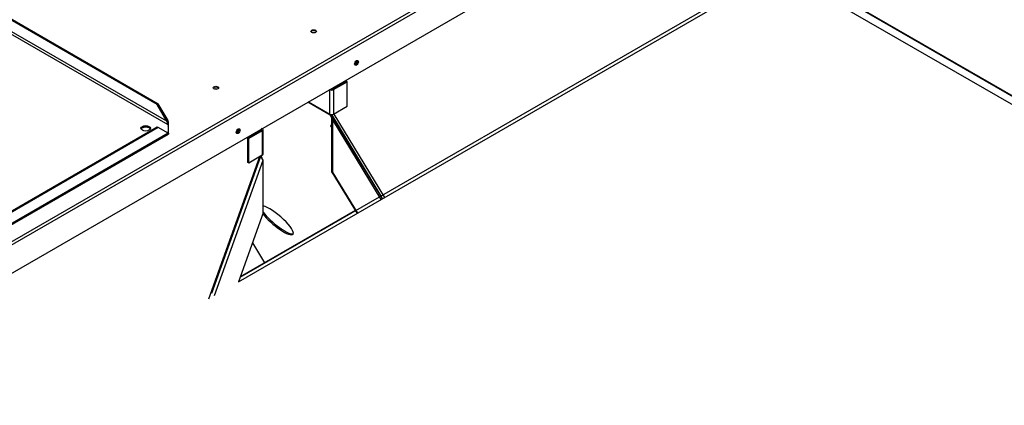
# Paper-space layout 'Layout1' of a CAD drawing. Units: inches. Extents: x 0 to 16.7, y -0.4 to 10.7.
# Drawn here: x 2.7 to 3.8, y 8.7 to 9.1 of the extents above; entities that cross this region are included whole.
import ezdxf

# ---------------------------------------------------------------- set-up
doc = ezdxf.new("R2010")
doc.units = ezdxf.units.IN
doc.header["$MEASUREMENT"] = 0
for name, color, linetype in [('0506F-2615_-_BLK', 7, 'Continuous'), ('0510F-3265_TOP_P', 7, 'Continuous'), ('0510F-3481_-_PAN', 7, 'Continuous'), ('0718F-3941_-__PN', 7, 'Continuous'), ('0718F-3942_-__PN', 7, 'Continuous'), ('0719F-3148_TOP_L', 7, 'Continuous'), ('0719F-3176_TOP_C', 7, 'Continuous'), ('0719F-3177_TOP_C', 7, 'Continuous'), ('0719F-3482_-_SPR', 7, 'Continuous'), ('0719F-3484_-_SPR', 7, 'Continuous'), ('__ADD-OA001_F_FI', 7, 'Continuous'), ('Default', 7, 'Continuous')]:
    doc.layers.add(name, color=color, linetype=linetype)

# ---------------------------------------------------------------- blocks, each defined once
blk = doc.blocks.new('SE2')
at = {"layer": '0506F-2615_-_BLK', "color": 7, "linetype": 'Continuous'}
blk.add_line((2.9134, 8.8393), (3.5365, 9.199), dxfattribs=at)
at = {"layer": '0510F-3265_TOP_P', "color": 7, "linetype": 'Continuous'}
for p, q in [((3.5398, 9.205), (2.9152, 8.8444)), ((4.3983, 8.7094), (3.5398, 9.205)), ((4.3988, 8.7097), (3.5407, 9.2051)), ((3.0477, 8.9215), (2.9155, 8.8452))]:
    blk.add_line(p, q, dxfattribs=at)
at = {"layer": '0510F-3481_-_PAN', "color": 7, "linetype": 'Continuous'}
for p, q in [((2.2176, 8.6346), (3.7413, 9.5143)), ((3.743, 9.5113), (2.2194, 8.6316)), ((2.2194, 8.5992), (3.743, 9.4789))]:
    blk.add_line(p, q, dxfattribs=at)
for centre, major_axis in [((3, 9.1276), (-0.00313, 0)), ((3.0492, 9.0913), (0.00156, 0.00271)), ((2.8875, 9.0626), (-0.00313, 0)), ((2.9131, 9.0127), (0.00156, 0.00271))]:
    blk.add_ellipse(centre, major_axis=major_axis, ratio=0.57735, dxfattribs=at)
for centre, major_axis, start_param, end_param in [((3, 9.1266), (-0.00313, 0), 3.428349, 5.996429), ((3.0484, 9.0918), (0.00156, 0.00271), 3.428349, 5.996429), ((2.8875, 9.0616), (-0.00312, 0), 3.428349, 5.996429), ((2.8068, 9.0134), (-0.00664, 0), 4.05189, 5.422918), ((2.9122, 9.0132), (0.00156, 0.00271), 3.428349, 5.996429)]:
    blk.add_ellipse(centre, major_axis=major_axis, ratio=0.57735, start_param=start_param, end_param=end_param, dxfattribs=at)
at = {"layer": '0718F-3941_-__PN', "color": 7, "linetype": 'Continuous'}
for p, q in [((2.9384, 9.013), (2.9384, 9.0143)), ((2.9376, 8.9831), (2.8791, 8.8195)), ((2.8795, 8.8197), (2.9381, 8.9834))]:
    blk.add_line(p, q, dxfattribs=at)
for centre, major_axis, start_param, end_param in [((2.9112, 9.0135), (0.00121, 0.0021), 3.737473, 5.855901), ((2.9119, 9.0131), (-0.00121, -0.0021), 0.186131, 3.23849)]:
    blk.add_ellipse(centre, major_axis=major_axis, ratio=0.57735, start_param=start_param, end_param=end_param, dxfattribs=at)
at = {"layer": '0718F-3942_-__PN', "color": 7, "linetype": 'Continuous'}
for p, q in [((3.0215, 9.061), (3.0215, 9.0623)), ((3.0222, 9.0614), (3.0222, 9.0627)), ((3.0774, 8.9386), (3.0207, 9.0317)), ((3.023, 9.0324), (3.0815, 8.9363))]:
    blk.add_line(p, q, dxfattribs=at)
for centre, major_axis, start_param, end_param in [((3.0487, 9.092), (0.00121, 0.0021), 2.694291, 6.283185), ((3.048, 9.0924), (-0.00121, -0.0021), 0.295889, 2.681823)]:
    blk.add_ellipse(centre, major_axis=major_axis, ratio=0.57735, start_param=start_param, end_param=end_param, dxfattribs=at)
at = {"layer": '0719F-3148_TOP_L', "color": 7, "linetype": 'Continuous'}
blk.add_line((3.5389, 9.196), (4.3103, 8.7506), dxfattribs=at)
at = {"layer": '0719F-3176_TOP_C', "color": 7, "linetype": 'Continuous'}
for p, q in [((2.9385, 9.013), (2.9385, 9.0143)), ((2.9395, 9.0136), (2.9395, 9.015))]:
    blk.add_line(p, q, dxfattribs=at)
blk.add_ellipse((2.8875, 9.06), major_axis=(-0.00243, 0), ratio=0.57735, start_param=4.00202, end_param=5.422758, dxfattribs=at)
at = {"layer": '0719F-3177_TOP_C', "color": 7, "linetype": 'Continuous'}
blk.add_line((3.0204, 9.0617), (3.0204, 9.0609), dxfattribs=at)
blk.add_ellipse((3, 9.125), major_axis=(-0.00242, 0), ratio=0.57735, start_param=4.002018, end_param=5.42276, dxfattribs=at)
at = {"layer": '0719F-3482_-_SPR', "color": 7, "linetype": 'Continuous'}
for p, q in [((2.9408, 9.0157), (2.9408, 9.0157)), ((2.9397, 9.0138), (2.9242, 9.0048)), ((2.9242, 8.9766), (2.9242, 9.0048)), ((2.9253, 9.0042), (2.9242, 9.0048)), ((2.9408, 9.0132), (2.9253, 9.0042)), ((2.9408, 9.0157), (2.9397, 9.0151)), ((2.9397, 9.0138), (2.9397, 9.0151)), ((2.9397, 9.0151), (2.9397, 9.0151)), ((2.9408, 9.0132), (2.9408, 8.9849)), ((2.9417, 8.9862), (2.9417, 9.0144)), ((2.9253, 8.976), (2.9253, 9.0042)), ((2.9387, 8.9835), (2.8823, 8.826)), ((2.9408, 8.9849), (2.9253, 8.976)), ((2.9387, 8.9837), (2.9387, 8.9835)), ((2.9387, 8.9835), (2.9396, 8.9835)), ((2.9399, 8.9844), (2.9396, 8.9835)), ((2.9406, 8.9816), (2.9404, 8.9823)), ((2.886, 8.8234), (2.9418, 8.9795)), ((2.9253, 8.976), (2.9242, 8.9766)), ((2.9418, 8.9186), (2.9418, 8.9795)), ((2.9418, 8.9186), (2.9134, 8.8393))]:
    blk.add_line(p, q, dxfattribs=at)
for centre, major_axis, ratio, start_param, end_param in [((2.9386, 9.0144), (-0.00158, 0), 0.57735, 2.356194, 3.926991), ((2.9386, 9.0144), (-0.00308, 0), 0.57735, 2.356194, 3.926991), ((2.9396, 8.9807), (0.0021, -0.00297), 0.371852, 0.894184, 2.464981), ((2.9396, 8.9807), (0.00029, -0.00286), 0.376277, 1.851024, 2.876235), ((2.9386, 8.9862), (-0.00308, 0), 0.57735, 2.356194, 3.141593)]:
    blk.add_ellipse(centre, major_axis=major_axis, ratio=ratio, start_param=start_param, end_param=end_param, dxfattribs=at)
at = {"layer": '0719F-3484_-_SPR', "color": 7, "linetype": 'Continuous'}
for p, q in [((3.0185, 9.0605), (3.0196, 9.0612)), ((3.0196, 9.0612), (3.0196, 9.0612)), ((3.0218, 9.0612), (3.0373, 9.0701)), ((3.0229, 9.0605), (3.0384, 9.0695)), ((3.0384, 9.0695), (3.0373, 9.0701)), ((3.0384, 9.0413), (3.0384, 9.0695)), ((3.0185, 9.0605), (3.0185, 9.0606)), ((3.0185, 9.0323), (3.0185, 9.0605)), ((3.0229, 9.0605), (3.0229, 9.0323)), ((3.0188, 9.0313), (2.9933, 9.046)), ((2.9941, 9.0464), (3.0185, 9.0323)), ((3.0229, 9.0323), (3.0384, 9.0413)), ((3.0188, 9.0313), (3.0197, 9.0298)), ((3.0207, 9.0309), (3.0197, 9.0298)), ((3.0197, 9.0298), (3.0205, 9.0284)), ((3.0201, 9.0318), (3.0207, 9.0309)), ((3.0793, 8.9351), (3.0214, 9.0301)), ((3.0208, 8.9655), (3.0208, 9.0263)), ((3.0208, 9.0263), (3.0219, 9.0257)), ((3.0777, 8.9341), (3.0219, 9.0257)), ((3.0219, 8.9648), (3.0219, 9.0257)), ((3.0208, 8.9655), (3.0498, 8.918)), ((3.0208, 8.9655), (3.0219, 8.9648)), ((3.0219, 8.9648), (3.0503, 8.9183)), ((2.9294, 8.884), (2.9433, 8.8612))]:
    blk.add_line(p, q, dxfattribs=at)
for centre, major_axis, ratio, start_param, end_param in [((3.0207, 9.0618), (-0.00158, 0), 0.57735, 0.785398, 2.356194), ((3.0207, 9.0618), (-0.00308, 0), 0.57735, 0.785398, 2.356194), ((3.0207, 9.0336), (-0.00154, -0.00266), 0.57735, 5.497787, 5.977753), ((3.0207, 9.0336), (-0.00307, 0), 0.57735, 0.785398, 2.356194), ((3.0197, 9.027), (0.00029, -0.00286), 0.376277, 1.305439, 2.876235), ((3.0197, 9.027), (-0.00034, -0.00409), 0.573742, 1.306697, 2.877494), ((3.0216, 9.0172), (0.00238, -0.00202), 0.245525, 2.096634, 4.597366), ((2.9571, 8.9103), (0.0191, -0.0162), 0.245525, 0, 2.685744), ((2.9571, 8.9103), (0.0191, -0.0162), 0.245525, 3.979028, 6.283185), ((2.9581, 8.9114), (0.0191, -0.0162), 0.245525, 3.925031, 6.16446)]:
    blk.add_ellipse(centre, major_axis=major_axis, ratio=ratio, start_param=start_param, end_param=end_param, dxfattribs=at)
at = {"layer": '__ADD-OA001_F_FI', "color": 7, "linetype": 'Continuous'}
for p, q in [((2.6192, 9.1608), (2.8212, 9.0442)), ((2.8199, 9.0434), (2.6198, 9.1589)), ((2.831, 9.0241), (2.6448, 9.1316)), ((2.8327, 9.0199), (2.6441, 9.1288)), ((2.8199, 9.0434), (2.8212, 9.0442)), ((2.831, 9.0241), (2.8199, 9.0434)), ((2.8324, 9.0249), (2.8212, 9.0442)), ((2.3071, 8.7215), (2.8199, 9.0176)), ((2.8212, 9.0168), (2.3085, 8.7207)), ((2.8199, 9.0176), (2.8212, 9.0168)), ((2.8324, 9.0103), (2.8212, 9.0168)), ((2.831, 9.0241), (2.8324, 9.0249)), ((2.8327, 9.0199), (2.8327, 9.0121)), ((2.295, 8.6987), (2.8331, 9.0094)), ((2.8324, 9.0103), (2.2974, 8.7014)), ((2.831, 9.0111), (2.8327, 9.0121)), ((2.8327, 9.0121), (2.8327, 9.0105))]:
    blk.add_line(p, q, dxfattribs=at)
for centre, radius, start, end in [((2.8212, 9.0177), 0.0117, 10.8806, 33.1965), ((2.8233, 9.0212), 0.00981, 342.9576, 22.3507), ((2.8276, 9.0193), 0.0051, 18.6952, 20.6972)]:
    blk.add_arc(centre, radius, start, end, dxfattribs=at)
blk.add_ellipse((2.8067, 9.016), major_axis=(0.00541, 0), ratio=0.57735, dxfattribs=at)
blk.add_ellipse((2.8067, 9.0144), major_axis=(0.00541, 0), ratio=0.57735, start_param=0.260051, end_param=2.881542, dxfattribs=at)
for points, knots in [([(2.8327, 9.0121), (2.8327, 9.0121), (2.8327, 9.012), (2.8326, 9.0119), (2.8326, 9.0117), (2.8325, 9.0115), (2.8324, 9.0114), (2.8323, 9.0113), (2.8322, 9.0112), (2.8322, 9.0111), (2.8321, 9.0111)], [0, 0, 0, 0, 0.0276734, 0.0752948, 0.1428742, 0.2179968, 0.2857366, 0.3317301, 0.4285893, 0.5000191, 0.5000191, 0.5000191, 0.5000191]), ([(2.8327, 9.0105), (2.8327, 9.0105), (2.8327, 9.0104), (2.8328, 9.0102), (2.8328, 9.0101), (2.8329, 9.01), (2.8329, 9.0099), (2.8329, 9.0098), (2.833, 9.0097), (2.833, 9.0096), (2.8331, 9.0094), (2.8331, 9.0094), (2.833, 9.0095), (2.8329, 9.0097), (2.8328, 9.0098), (2.8327, 9.01), (2.8326, 9.0101), (2.8324, 9.0103), (2.8324, 9.0103)], [0, 0, 0, 0, 0.03088, 0.063147, 0.096802, 0.131844, 0.168273, 0.206089, 0.245293, 0.285883, 0.387335, 0.57148, 0.655234, 0.785483, 0.830488, 0.881243, 0.937747, 1, 1, 1, 1])]:
    blk.add_open_spline(points, degree=3, knots=knots, dxfattribs=at)

psp = doc.layouts.get("Layout1")

# ---------------------------------------------------------------- block references
at = {"layer": 'Default'}
psp.add_blockref('SE2', (0, 0), dxfattribs=at)

doc.saveas('drawing.dxf')
